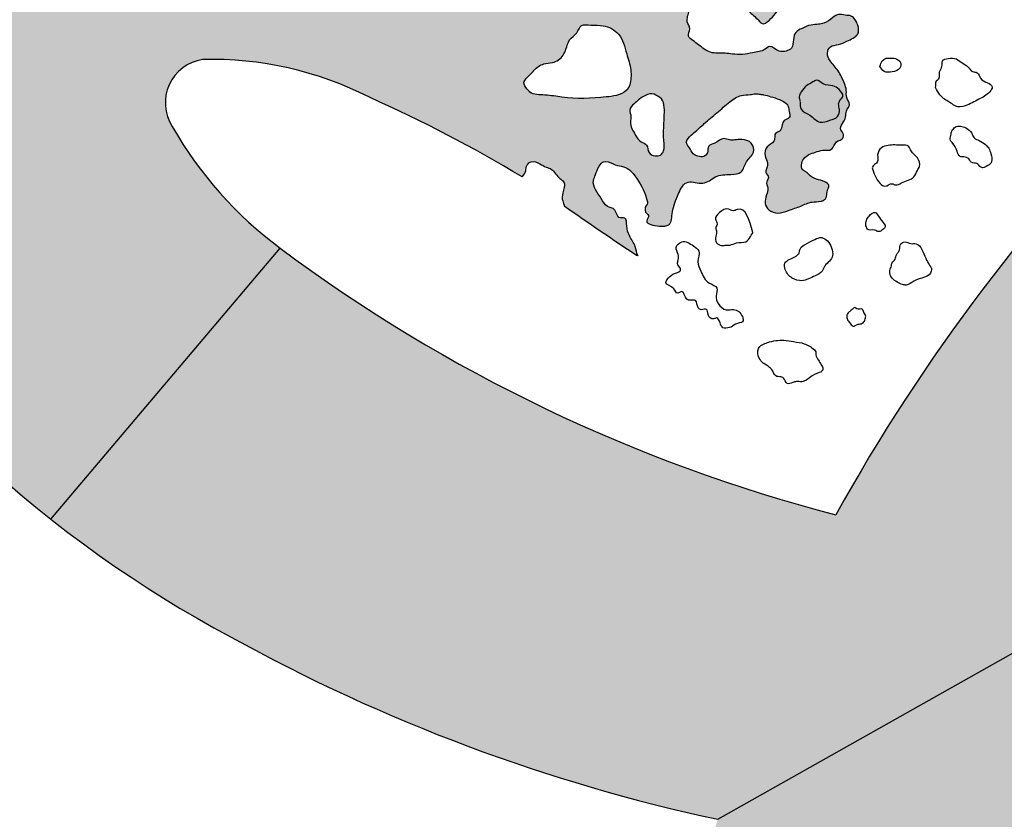
# Model space of a CAD drawing. Units: millimetres. Extents: x 1412311 to 2465615, y -1430805 to 70522.
# Drawn here: x 1840062 to 1841324, y -12206 to -11181 of the extents above; entities that cross this region are included whole.
import ezdxf

# ---------------------------------------------------------------- set-up
doc = ezdxf.new("R2010")
doc.units = ezdxf.units.MM
doc.header["$LTSCALE"] = 100
doc.header["$MEASUREMENT"] = 0
doc.layers.add('파랑', color=152, linetype='CONTINUOUS')

msp = doc.modelspace()

# ---------------------------------------------------------------- hatches: boundary and pattern name
at = {"layer": '파랑'}
h = msp.add_hatch(color=251, dxfattribs=at)
edge = h.paths.add_edge_path()
edge.add_ellipse((1840115.371754432, -11157.53216732209), major_axis=(0.3023153616767277, 452.2856381528497), ratio=0.9999999998641748, start_angle=25.33350469398056, end_angle=81.72284551172677)
edge.add_ellipse((1840241.204203144, -11133.74479026915), major_axis=(-0.3809903885680255, 574.8719570520568), ratio=0.9999999998637741, start_angle=85.80989792508677, end_angle=122.0882422070787)
edge.add_ellipse((1841073.987578129, -10588.18461231742), major_axis=(4.110281338657354, 1570.371428387068), ratio=0.9999999998641289, start_angle=122.9752811300036, end_angle=141.8971010528523)
edge.add_line((1840101.715149127, -11821.37950407443), (1840396.043300866, -11474.03172674816))
edge.add_ellipse((1840700.775601888, -11063.63048783172), major_axis=(1.172106524960256, 511.1649228748171), ratio=0.9999999998641655, start_angle=119.96476006735111, end_angle=143.53664894933, ccw=False)
edge.add_ellipse((1840305.004256199, -11287.79862378514), major_axis=(-0.1023290846275879, 56.37737688841155), ratio=0.9999999998645821, start_angle=8.687889511011974, end_angle=122.1973708109723, ccw=False)
edge.add_ellipse((1840308.154068082, -11677.14360656537), major_axis=(0.971869503211622, 445.2144828299462), ratio=0.9999999998631582, start_angle=-26.878705874806883, end_angle=1.6395539208206742, ccw=False)
edge.add_ellipse((1839796.204126526, -12888.79932523187), major_axis=(8.074959178655748, 1759.717631297218), ratio=0.9999999998635202, start_angle=329.12696008124436, end_angle=336.3216899848237, ccw=False)
edge.add_spline(control_points=[(1840706.111915613, -11382.56588980346), (1840708.63654798, -11379.68149629276), (1840711.261165278, -11376.33683267058), (1840711.35988698, -11367.23721628179), (1840719.236127303, -11361.25990119617), (1840728.21874068, -11365.16316961381), (1840737.167119919, -11370.6076509491), (1840744.559040063, -11371.90386481839), (1840748.587076484, -11378.59237866424), (1840754.472078946, -11384.68490968965), (1840758.829368271, -11387.9515636648), (1840762.006774026, -11392.86930575324), (1840756.28754982, -11407.55131338857), (1840759.01088882, -11415.53633211716), (1840760.226066174, -11419.80195571677), (1840760.226068052, -11419.80196231054), (1840760.226068052, -11419.80196231054)], knot_values=[0, 0, 0, 0, 13.87617735500667, 24.4029841328064, 32.35146495898211, 46.68406339278162, 57.29066181382312, 67.90020318815976, 80.49828396049526, 91.76078760493417, 100.4149832136287, 111.5827857523514, 126.2934009876969, 141.6492131049214, 158.8913229293931, 164.3071587150919, 164.3071587150919, 164.3071587150919, 164.3071587150919], degree=3, periodic=0)
edge.add_ellipse((1843919.478692037, -6890.34313532128), major_axis=(454.8249298052745, 5503.635952080874), ratio=0.9999999998529077, start_angle=149.8288431471839, end_angle=150.9937007384294)
edge.add_spline(control_points=[(1840852.959231592, -11483.0909845299), (1840856.071571856, -11483.7310422961), (1840852.959231592, -11483.0909845299), (1840852.330000146, -11470.11901847934), (1840843.654559661, -11459.84692175974), (1840839.550017305, -11446.34735669111), (1840840.721939447, -11432.67146454979), (1840828.837791025, -11437.53693203762), (1840825.89749588, -11421.4758612797), (1840813.57930972, -11422.17672920361), (1840806.969201765, -11407.06061877753), (1840794.15024181, -11392.94574824264), (1840801.16054419, -11378.2301337723), (1840802.963276779, -11370.62192950034), (1840812.076988331, -11359.91057808022), (1840827.500131255, -11370.02135969428), (1840848.186014925, -11365.69242528774), (1840870.864700476, -11416.07021063979), (1840864.555269105, -11419.67397773307), (1840861.862089245, -11427.18845859118), (1840870.619191641, -11432.46247379086), (1840860.946088594, -11442.42319283177), (1840881.164133979, -11446.15111367259), (1840898.045545057, -11445.75880176364), (1840897.954128928, -11425.65809682052), (1840904.967892137, -11407.24629858084), (1840916.115862657, -11384.25585663048), (1840939.566871427, -11394.71319740088), (1840954.057701885, -11379.75487393118), (1840971.079056966, -11379.67322504561), (1840989.418208538, -11378.27010021833), (1840992.151581099, -11361.74909254079), (1841005.148506166, -11353.44781439015), (1841001.656979744, -11336.8832615233), (1840989.04160657, -11334.10238702636), (1840979.730391691, -11335.09231205325), (1840971.96219712, -11335.98891056803), (1840962.744710582, -11331.16057711942), (1840955.40544819, -11339.89229269428), (1840943.309808184, -11341.66091473191), (1840945.467563508, -11351.62685128557), (1840939.0985212, -11357.50276341671), (1840931.719217112, -11356.49069177959), (1840924.068592421, -11353.28776989854), (1840922.040631655, -11345.17597752198), (1840915.323653894, -11339.30515634123), (1840920.106365005, -11331.32120036311), (1840928.630360194, -11324.66937157395), (1840940.593640028, -11313.09557268809), (1840956.251453795, -11300.40560486767), (1840970.929357025, -11287.26032121642), (1840985.309760312, -11276.83551637185), (1840997.322517468, -11277.72409045519), (1841005.138341981, -11275.69346515875), (1841010.851509224, -11276.59430589224), (1841017.45842083, -11277.45689964955), (1841025.817194295, -11279.93320356286), (1841036.597344913, -11283.15114557225), (1841048.093501171, -11289.30493147587), (1841047.971172683, -11298.88987533911), (1841051.236297911, -11307.89769084234), (1841041.397737233, -11309.12813250543), (1841039.37364515, -11316.46973317186), (1841038.656216026, -11324.23713691821), (1841029.532977608, -11325.7238557855), (1841030.408444826, -11332.4525318243), (1841028.499932837, -11339.44464146075), (1841018.384656927, -11342.62464815666), (1841016.081218285, -11356.19458807982), (1841023.448688271, -11366.37347430032), (1841016.248263792, -11376.36111944955), (1841023.863297707, -11382.86799935199), (1841017.965452182, -11389.53010672308), (1841022.362734096, -11397.2493883484), (1841019.56668339, -11406.48142106592), (1841016.157958648, -11416.20106822415), (1841022.521851978, -11426.44556977981), (1841034.85193216, -11430.41042426456), (1841048.607932445, -11425.11627065431), (1841063.16776928, -11420.59524902678), (1841076.450656504, -11413.89056124393), (1841086.757493213, -11414.59522556429), (1841093.789073648, -11412.79831223478), (1841097.600738477, -11407.18484911299), (1841096.587564085, -11400.3320004553), (1841101.662470004, -11393.14139081113), (1841092.759974828, -11387.2927546468), (1841083.254384326, -11386.25984745327), (1841074.574625189, -11381.10384278381), (1841070.145036193, -11375.4969200769), (1841064.185875889, -11373.30582090569), (1841063.896709359, -11364.63257966944), (1841069.778082494, -11354.50824779435), (1841082.321207883, -11351.0038260092), (1841092.906618332, -11347.46307540848), (1841101.483053832, -11349.26255739736), (1841106.013350593, -11343.15838625043), (1841109.334050078, -11336.1401371817), (1841118.610633983, -11335.03712978191), (1841118.307491398, -11326.15376598178), (1841112.298981805, -11320.18781940927), (1841118.129676284, -11312.75096729872), (1841121.703489461, -11305.7920188678), (1841120.820660884, -11297.36934403371), (1841129.002329777, -11289.69456314397), (1841120.73116609, -11281.14368550954), (1841122.829207384, -11271.46322317183), (1841118.3199787, -11259.91206176401), (1841112.624179791, -11246.27993617867), (1841101.659623733, -11235.98058241149), (1841096.130683629, -11224.53984698351), (1841101.02294875, -11213.8248791236), (1841112.658577135, -11213.69824933208), (1841123.526505836, -11207.59830450555), (1841138.65947425, -11202.28145476067), (1841137.346443771, -11186.58427698206), (1841129.968034747, -11174.92584900785), (1841120.473236193, -11175.87485029589), (1841111.927970571, -11173.027672303), (1841103.857471415, -11178.72202828908), (1841095.786706878, -11185.36555969197), (1841085.817141859, -11187.26373639744), (1841074.898043909, -11187.26373639744), (1841064.453712423, -11192.9580923832), (1841056.857979733, -11195.33076973207), (1841053.534614473, -11205.29597977246), (1841054.009380939, -11220.00671863937), (1841033.983087177, -11224.26836982503), (1841024.471462665, -11211.91222965572), (1841016.504953191, -11221.43022057143), (1841003.212022912, -11222.85389663256), (1840988.969825083, -11226.17557526947), (1840975.202393719, -11225.22657398175), (1840964.558789541, -11223.20947031188), (1840947.492708182, -11225.50213539205), (1840934.53720742, -11214.82248603966), (1840925.98728, -11207.9862623433), (1840916.703235542, -11202.34644141677), (1840923.699918089, -11192.29080271543), (1840915.237853507, -11183.02815832983), (1840922.505969828, -11167.3333163166), (1840922.031203362, -11149.7753994565), (1840916.334536536, -11133.64115865756), (1840899.264529826, -11126.4038962136), (1840895.101356861, -11111.68264690888), (1840910.380675877, -11099.63210893836), (1840921.556702278, -11112.28723664497), (1840933.425067779, -11120.35426998054), (1840945.268959685, -11126.61612468254), (1840960.44812947, -11124.71883831121), (1840978.050727132, -11128.89580395952), (1840973.778094321, -11149.30089881312), (1840986.596258134, -11159.74060949692), (1840996.565823153, -11170.18049430981), (1841008.90895512, -11180.62020499361), (1841015.096513538, -11188.97422537961), (1841028.524400361, -11177.30193681558), (1841037.137760056, -11164.3178651846), (1841048.354121309, -11146.58873170344), (1841066.696378629, -11149.66160319629), (1841077.492017199, -11139.90485773058), (1841084.942480632, -11132.29055490013), (1841097.211006275, -11142.18286676527), (1841095.786706878, -11118.93059391942), (1841120.469584231, -11130.97971691913), (1841132.778548793, -11142.71256606816), (1841150.394067056, -11153.04695528321), (1841167.946339666, -11160.48375080628), (1841172.952764333, -11153.64885363332), (1841174.01216418, -11146.02791436616)], knot_values=[5.879184846599758, 5.879184846599758, 5.879184846599758, 5.879184846599758, 15.09308622066118, 31.27727235973565, 51.5282388036487, 66.26968731309283, 79.93531922105475, 90.60996639824975, 102.0004791056516, 117.3739054907832, 135.276144372976, 166.3907978788487, 175.8651792526765, 190.2771958885177, 199.0349808867372, 214.5810578517949, 245.5609506793888, 301.1645847607712, 301.6355685854639, 316.7109704644767, 325.1880102994268, 338.2104897936763, 364.8682660759151, 383.2836043170049, 410.9813281091896, 443.6157460937422, 467.9360823629548, 489.6591725033729, 511.7891048846751, 537.4102938643332, 554.5359635303432, 572.3985912297624, 591.6965711100978, 606.9703905320016, 623.5726440667657, 634.435366517933, 643.1349841611238, 652.7997692631085, 669.2190312681548, 680.1653520357734, 690.9361433445331, 699.4042628958907, 708.6738184192575, 717.687824091283, 728.6218072454122, 738.948662812929, 745.6904186103214, 759.4599511400863, 781.1944154779117, 807.9202237770861, 835.5388548391977, 856.9205912395844, 871.405860957055, 879.6301193357403, 887.0876437595186, 892.9554928543267, 904.917964467454, 919.5391123915597, 937.5599200624276, 945.7570586720059, 955.8705310595084, 965.5271925182875, 973.0803107965872, 983.0579201642336, 991.8393855610653, 999.7941292039749, 1004.608512086496, 1018.644503563083, 1033.559363398912, 1049.061404087793, 1061.349094164941, 1070.156169980705, 1077.492759485935, 1088.337928758987, 1099.103797142764, 1113.12953662556, 1125.139503738506, 1140.189106042411, 1158.183212836317, 1179.133083712047, 1198.68310430877, 1212.690548639647, 1217.548590477591, 1225.447778788674, 1235.366105564914, 1243.474055004067, 1252.61232414248, 1266.886038043691, 1282.152674868702, 1288.379784962372, 1293.727468285764, 1304.368409609343, 1314.874117485769, 1337.102194281647, 1349.700629796577, 1357.528234000258, 1367.241843808168, 1374.80258060838, 1386.69486370936, 1393.993878515964, 1403.091896989076, 1414.732125643979, 1423.243824719571, 1433.172347112771, 1445.089703622542, 1456.970608061277, 1468.903579970694, 1480.484771324454, 1503.00032628781, 1524.015011680983, 1537.181060704671, 1548.002369518588, 1561.900873192217, 1576.255459696911, 1597.322643021156, 1612.068435536063, 1631.837616944407, 1644.764969464882, 1658.608059057146, 1671.998691671057, 1690.276980858718, 1698.654972756108, 1709.618699350436, 1725.712172568849, 1743.428306463597, 1757.524773488634, 1769.71934668182, 1785.230995154586, 1801.205281130199, 1812.765717369586, 1831.336808803959, 1845.178109092748, 1858.796834716659, 1872.471380671888, 1897.263941132518, 1919.808009719235, 1931.225662349797, 1941.572429499444, 1953.34579472199, 1965.64382676384, 1982.48753001401, 2004.599740093543, 2026.767961190475, 2044.159506656873, 2063.109798229343, 2075.607698497939, 2098.307897922167, 2115.329965132936, 2137.269060431313, 2154.481411360223, 2168.438990247455, 2178.306429906972, 2207.863957077351, 2226.745943697487, 2247.908833012073, 2263.815855783362, 2279.336990009022, 2307.12298713407, 2327.46894117922, 2350.515023234383, 2366.865485303012, 2380.81702030828, 2388.797832763752, 2401.299615530019, 2429.26231185399, 2459.808157136763, 2484.812013131946, 2507.347096843226, 2516.694249888187, 2516.694249888187, 2516.694249888187, 2516.694249888187], degree=3, periodic=0)
edge.add_ellipse((1839323.607901052, -13581.81613918589), major_axis=(-97.3674880036926, 3057.381197437893), ratio=0.9999999998660513, start_angle=320.9529536456043, end_angle=322.1799985130761)
edge.add_spline(control_points=[(1841121.427054798, -11106.96129422117), (1841116.937677159, -11105.13870745533), (1841109.069376484, -11101.94435362061), (1841097.673254102, -11105.69388743219), (1841090.915882357, -11100.47491712909), (1841086.472182269, -11095.65811225254), (1841079.204131948, -11093.34775023637), (1841080.577236515, -11086.09695154717), (1841081.465829125, -11080.62141668744), (1841083.941599429, -11072.42630501598), (1841077.923967099, -11070.23277556439), (1841074.290406485, -11069.01348220813)], knot_values=[0, 0, 0, 0, 17.86660057236386, 31.31386945597993, 41.05376537181515, 47.54324788980506, 56.94722232805383, 64.57650505885998, 71.10056315844369, 79.69426020921651, 91.75076741523894, 91.75076741523894, 91.75076741523894, 91.75076741523894], degree=3, periodic=0)
edge.add_spline(control_points=[(1841074.290406485, -11069.01348220813), (1841071.020037486, -11068.99988191584), (1841061.599069768, -11069.42859236128), (1841063.195359304, -11048.98346195224), (1841048.934578749, -11057.73303333833), (1841049.735238724, -11048.14230659333), (1841036.407012305, -11043.84874902488), (1841028.748294503, -11062.76050188867), (1841027.52722445, -11077.91230625482), (1841013.489247843, -11091.59491764609), (1840994.953630586, -11080.53757215673), (1840976.405264428, -11086.77905237218), (1840966.61785172, -11090.85251892646), (1840956.07564711, -11093.78831436959), (1840952.475437116, -11091.1144084562), (1840946.213582859, -11093.12670676265), (1840933.979251534, -11089.12067593023), (1840930.213958648, -11075.14541577091), (1840918.344287711, -11076.15693971369), (1840916.323678663, -11056.70956835159), (1840934.287919385, -11054.26630168603), (1840942.736408952, -11041.64592063249), (1840952.193362756, -11037.29467978617), (1840958.924617071, -11029.80156762007), (1840954.437227662, -11023.32454541427), (1840946.336031846, -11019.78334955787), (1840936.757821645, -11025.54024760029), (1840924.226056601, -11019.88286597695), (1840914.401236533, -11009.9746241915), (1840910.581068372, -10991.76353592775), (1840921.235060603, -10985.02755693509), (1840931.40365319, -10983.65400170637), (1840937.795418747, -10982.44209296917), (1840939.96082694, -10975.90998586523)], knot_values=[2743.657747105291, 2743.657747105291, 2743.657747105291, 2743.657747105291, 2754.754830825749, 2774.140431392613, 2784.217181870002, 2789.862232740208, 2801.044196410369, 2822.927293289217, 2849.837889824431, 2862.455542866097, 2888.364646489334, 2916.579170951748, 2932.929633020348, 2938.984883856941, 2949.065208828523, 2958.366305326878, 2973.177314319198, 2987.13489320643, 2999.850594068134, 3015.551161331624, 3038.855228473753, 3054.83443031864, 3070.413592867887, 3080.126188097222, 3085.554209776854, 3097.183557560582, 3110.177062562483, 3124.021657786687, 3141.52466107661, 3161.78828173975, 3174.532768467964, 3191.560914386747, 3200.140086380227, 3200.140086380227, 3200.140086380227, 3200.140086380227], degree=3, periodic=0)
edge.add_ellipse((1839088.069947182, -13663.517520669), major_axis=(784.9978629223009, 3168.04552482836), ratio=0.9999999998047177, start_angle=339.3480888950817, end_angle=340.6925575032148)
edge.add_ellipse((1839989.305761304, -12370.33021209616), major_axis=(1.609589401958541, 1688.86505147079), ratio=0.9999999998638207, start_angle=328.3691943332787, end_angle=349.6542749722076)
edge.add_ellipse((1840177.9345766, -11387.8765766724), major_axis=(-0.1113389161535313, 688.5497838800607), ratio=0.9999999998636003, start_angle=-9.729532454710467, end_angle=21.80070487095321)
edge = h.paths.add_edge_path(flags=16)
edge.add_spline(control_points=[(1840712.490118085, -11269.91896011255), (1840713.97151689, -11271.5123247797), (1840719.832870747, -11277.81668664835), (1840737.205622224, -11276.76703918827), (1840768.240182799, -11283.22296078451), (1840799.836369077, -11281.90629027854), (1840827.233497695, -11278.53927242983), (1840842.522214776, -11273.07652919562), (1840846.217464372, -11257.78778410744), (1840845.775313349, -11241.57831487409), (1840839.206882878, -11223.04563882551), (1840834.126040566, -11198.5145199098), (1840811.941223792, -11187.22841323982), (1840796.183329098, -11188.67111264769), (1840780.971046599, -11185.89180396879), (1840777.126496246, -11199.70735959033), (1840765.375303922, -11205.72846770077), (1840762.850522818, -11220.40788906449), (1840755.895362652, -11231.89583763768), (1840744.263902981, -11236.71506944619), (1840732.405168015, -11236.60303988378), (1840722.992894919, -11243.97798671303), (1840716.643697417, -11251.43783455662), (1840711.494068424, -11255.80767756616), (1840706.8843995, -11262.71339644096), (1840710.382356169, -11267.20965309543), (1840712.490118085, -11269.91896011255)], knot_values=[0, 0, 0, 0, 11.24713579584974, 44.50080731268993, 82.78308192063898, 182.9134774429938, 206.2873936312535, 231.2415386099603, 262.048524121695, 280.1764358526024, 317.7395513295689, 365.8977600788504, 405.5154828243193, 433.7334297361257, 454.2172008050638, 474.0551690506371, 496.9745888682157, 519.2645924220485, 548.5956797664674, 563.7728543456487, 583.8519549955153, 609.6355041015057, 623.2534386387891, 635.6997183964944, 646.278638604598, 662.3180065492725, 662.3180065492725, 662.3180065492725, 662.3180065492725], degree=3, periodic=0)
edge = h.paths.add_edge_path(flags=16)
edge.add_spline(control_points=[(1840880.531465866, -11279.49499498284), (1840881.292034695, -11279.85516478316), (1840889.165779509, -11283.58380181383), (1840888.550403344, -11300.96097141388), (1840888.034178153, -11316.13402478126), (1840887.286218767, -11327.33590999286), (1840887.897430824, -11337.91900964308), (1840889.486547961, -11347.39934440557), (1840883.961104027, -11355.62797228814), (1840875.998073655, -11356.01208217203), (1840866.829081153, -11352.30515995971), (1840867.995839467, -11340.74649840943), (1840856.818218754, -11337.79956341576), (1840850.375274323, -11326.92488062172), (1840843.252079936, -11315.58901217836), (1840846.920852936, -11304.60734127066), (1840842.050555367, -11296.15327368345), (1840851.488591443, -11287.13109739413), (1840859.934927946, -11279.84149364824), (1840872.841708305, -11274.14258079458), (1840879.482090311, -11278.50697175734), (1840882.735990528, -11280.64559762127)], knot_values=[0, 0, 0, 0, 4.388235604746455, 45.42895528697193, 70.22904264221734, 90.01728206195571, 103.8044452636399, 126.8239133405479, 138.7422842558155, 150.6603715478415, 166.4387886131244, 184.0905500865663, 198.4761421044303, 219.0865260032785, 250.3334346757534, 262.8057370429776, 277.306266311626, 294.5315168125181, 321.5633167625375, 341.759440665121, 361.1648814980218, 361.1648814980218, 361.1648814980218, 361.1648814980218], degree=3, periodic=0)
h = msp.add_hatch(color=251, dxfattribs=at)
edge = h.paths.add_edge_path()
edge.add_line((1841719.898593036, -11776.62353319558), (1840957.007081706, -12206.29626986673))
edge.add_ellipse((1843332.48172308, -12921.10503021078), major_axis=(-0.2618434965013555, 2480.691691576103), ratio=0.9999999998641984, start_angle=73.24678230543853, end_angle=87.88366246847474)
edge.add_ellipse((1842701.026274197, -12932.37015651516), major_axis=(0.7269078465615215, 1850.401014520394), ratio=0.9999999998644726, start_angle=86.84359914950801, end_angle=108.8307817568142)
edge.add_ellipse((1841520.505645006, -13337.40507448319), major_axis=(0.1450573296287068, 602.3394109033784), ratio=0.9999999998644102, start_angle=108.5553033244037, end_angle=143.1348551170978)
edge.add_ellipse((1841423.699660345, -13455.72262625405), major_axis=(-0.3246295699310863, 449.6466411916223), ratio=0.9999999998641287, start_angle=143.8990737875341, end_angle=205.2915626210271)
edge.add_ellipse((1841183.707243504, -13216.3788180585), major_axis=(0.1025481294695628, 777.143613409587), ratio=0.9999999998640584, start_angle=213.8132834349179, end_angle=254.9798158740503)
edge.add_ellipse((1840116.109517108, -12878.77247772313), major_axis=(-0.07729154565849218, 1896.406292906658), ratio=0.9999999998641456, start_angle=253.4818807117153, end_angle=276.6026564066378)
edge.add_ellipse((1839746.397350713, -12888.13108966974), major_axis=(0.3291255662265835, 2264.984788974657), ratio=0.9999999998642264, start_angle=275.7727116101017, end_angle=299.3972349143675)
edge = h.paths.add_edge_path(flags=16)
edge.add_ellipse((1840855.761780832, -12932.56595871638), major_axis=(1.14439792871204, 703.5738968613608), ratio=0.9999999998632019, start_angle=246.351305339303, end_angle=264.662045879943, ccw=False)
edge.add_ellipse((1841414.758738306, -13189.56878387037), major_axis=(0.2722799264916019, 88.9978262355755), ratio=0.9999999998635418, start_angle=190.1990496165149, end_angle=253.00834817325972, ccw=False)
edge.add_ellipse((1841455.534206429, -13183.22741305432), major_axis=(-0.1451677324445922, 97.32290013639673), ratio=0.9999999998634789, start_angle=107.15969409175571, end_angle=164.8562053957946, ccw=False)
edge.add_ellipse((1841994.605190068, -12970.79860176434), major_axis=(-0.7278903059426969, 676.5086349094171), ratio=0.9999999998631146, start_angle=90.21875240768162, end_angle=110.83334797551689, ccw=False)
edge.add_ellipse((1843570.323905123, -12857.07551609175), major_axis=(0.02048315040269174, 2255.258350702421), ratio=0.9999999998642308, start_angle=74.5682798195113, end_angle=92.97515005009888, ccw=False)
edge.add_line((1841396.377040361, -12256.95448101446), (1841488.120551285, -12259.09835328202))
edge.add_ellipse((1839036.278521649, -12857.7343563044), major_axis=(0.40330117774533, 2523.864941194201), ratio=0.9999999998639771, start_angle=266.7969073311508, end_angle=283.7299175863896, ccw=False)
edge = h.paths.add_edge_path()
edge.add_ellipse((1843258.302431133, -13281.20709381322), major_axis=(-6.667214216289342, 2229.961302164971), ratio=0.9999999998639197, start_angle=26.107380625047995, end_angle=44.91987166297167, ccw=False)
edge.add_line((1842271.010187937, -11281.70068293074), (1842063.005845769, -10880.33953605755))
edge.add_ellipse((1843126.487418069, -12932.41296437266), major_axis=(-1.615299975563454, 2311.275795081785), ratio=0.99999999986417, start_angle=27.35528567253901, end_angle=43.8428735513658)
edge.add_ellipse((1843243.673096169, -13000.21356724677), major_axis=(4.420814469824057, 2441.659189914421), ratio=0.9999999998640445, start_angle=44.86581500178809, end_angle=61.08396597405726)
edge.add_ellipse((1841623.404782051, -9828.4735232667), major_axis=(1.009860989320834, 2052.870426285036), ratio=0.9999999998640022, start_angle=143.3102787736077, end_angle=165.5036211872139, ccw=False)
edge.add_line((1840396.04330087, -11474.03172674536), (1840101.715149128, -11821.37950407443))
edge.add_ellipse((1841073.987578129, -10588.18461231742), major_axis=(-11.30216743430146, 1570.336135520853), ratio=0.9999999998651132, start_angle=141.3347684190718, end_angle=151.4300721570877)
edge.add_ellipse((1841437.558454874, -9971.90501973196), major_axis=(4.63822789768983, 2285.478586169453), ratio=0.9999999998636456, start_angle=151.2135718202062, end_angle=167.9785434648385)
edge.add_line((1840957.007081705, -12206.29626986766), (1841719.898593036, -11776.62353319651))
edge.add_ellipse((1839746.39735071, -12888.13108967067), major_axis=(-221.1120856993186, 2254.166286779905), ratio=0.9999999998446585, start_angle=293.786664874649, end_angle=295.8321896417069)

# ---------------------------------------------------------------- linework, layer by layer
at = {"layer": '파랑', "color": 251}
for p, q in [((1840101.715149127, -11821.37950407443), (1840396.04330087, -11474.03172674536)), ((1840957.007081705, -12206.29626986766), (1841719.898593036, -11776.62353319558))]:
    msp.add_line(p, q, dxfattribs=at)
for centre, major_axis, ratio, start_param, end_param in [((1840305.004256199, -11287.79862378514), (-0.1023290846275871, 56.37737688841127), 0.9999999998645815, 0.1516322770166405, 2.13274645793188), ((1840308.154068082, -11677.14360656537), (0.9718695032116221, 445.2144828299463), 0.9999999998631586, -0.469121916190524, 0.02861561418230463), ((1843243.673096169, -13000.21356724677), (1.049629540120508, 2441.662966416158), 0.9999999998641611, 0.7816755002951754, 1.064735633426191), ((1839796.204126526, -12888.79932523187), (8.074959178655723, 1759.71763129721), 0.9999999998635198, -0.5388361966819428, -0.4132644710727891), ((1840700.775601888, -11063.63048783172), (1.172106524960256, 511.1649228748171), 0.9999999998641657, 2.09378004954029, 2.505187121445068), ((1843919.478692037, -6890.34313532128), (454.8249298052743, 5503.635952080875), 0.999999999852907, 2.615006627372503, 2.635337227656587), ((1841073.987578129, -10588.18461231742), (4.110281338657352, 1570.371428387069), 0.9999999998641285, 2.146323554284217, 2.652767901662626), ((1841623.404782051, -9828.4735232667), (-0.6593590430948031, 2052.870568784165), 0.9999999998641762, 2.500423101525524, 2.887769998561799), ((1841437.558454874, -9971.90501973196), (1.052749939555527, 2285.483050192098), 0.9999999998640933, 2.637605895378536, 2.930209849594469)]:
    msp.add_ellipse(centre, major_axis=major_axis, ratio=ratio, start_param=start_param, end_param=end_param, dxfattribs=at)
for points, knots in [([(1840852.959231592, -11483.0909845299), (1840856.071571856, -11483.7310422961), (1840852.959231592, -11483.0909845299), (1840852.330000146, -11470.11901847934), (1840843.654559661, -11459.84692175974), (1840839.550017305, -11446.34735669111), (1840840.721939447, -11432.67146454979), (1840828.837791025, -11437.53693203762), (1840825.89749588, -11421.4758612797), (1840813.57930972, -11422.17672920361), (1840806.969201765, -11407.06061877753), (1840794.150241809, -11392.94574824264), (1840801.16054419, -11378.2301337723), (1840802.963276779, -11370.62192950034), (1840812.076988331, -11359.91057808022), (1840827.500131255, -11370.02135969428), (1840848.186014925, -11365.69242528774), (1840870.864700476, -11416.07021063979), (1840864.555269105, -11419.67397773307), (1840861.862089245, -11427.18845859118), (1840870.619191641, -11432.46247379086), (1840860.946088594, -11442.42319283177), (1840881.164133979, -11446.15111367259), (1840898.045545057, -11445.75880176364), (1840897.954128928, -11425.65809682052), (1840904.967892137, -11407.24629858084), (1840916.115862657, -11384.25585663048), (1840939.566871427, -11394.71319740088), (1840954.057701885, -11379.75487393118), (1840971.079056966, -11379.67322504622), (1840989.418208538, -11378.27010021833), (1840992.151581099, -11361.74909254079), (1841005.148506166, -11353.44781439076), (1841001.656979744, -11336.8832615233), (1840989.04160657, -11334.10238702636), (1840979.730391691, -11335.09231205325), (1840971.96219712, -11335.98891056803), (1840962.744710582, -11331.16057711942), (1840955.40544819, -11339.89229269428), (1840943.309808184, -11341.66091473191), (1840945.467563508, -11351.62685128557), (1840939.0985212, -11357.50276341671), (1840931.719217112, -11356.49069177959), (1840924.068592421, -11353.28776989854), (1840922.040631654, -11345.17597752198), (1840915.323653894, -11339.30515634123), (1840920.106365005, -11331.32120036311), (1840928.630360194, -11324.66937157395), (1840940.593640028, -11313.09557268809), (1840956.251453795, -11300.40560486767), (1840970.929357025, -11287.26032121642), (1840985.309760312, -11276.83551637185), (1840997.322517468, -11277.72409045519), (1841005.138341981, -11275.69346515875), (1841010.851509224, -11276.59430589288), (1841017.45842083, -11277.45689964955), (1841025.817194295, -11279.93320356286), (1841036.597344913, -11283.15114557225), (1841048.093501171, -11289.30493147587), (1841047.971172683, -11298.88987533911), (1841051.236297911, -11307.89769084234), (1841041.397737233, -11309.12813250543), (1841039.37364515, -11316.46973317186), (1841038.656216026, -11324.23713691821), (1841029.532977608, -11325.7238557855), (1841030.408444826, -11332.4525318243), (1841028.499932837, -11339.44464146075), (1841018.384656927, -11342.62464815666), (1841016.081218285, -11356.19458807982), (1841023.448688271, -11366.37347430032), (1841016.248263792, -11376.36111944955), (1841023.863297707, -11382.86799935199), (1841017.965452182, -11389.53010672308), (1841022.362734096, -11397.2493883484), (1841019.56668339, -11406.48142106592), (1841016.157958648, -11416.20106822415), (1841022.521851978, -11426.44556977981), (1841034.85193216, -11430.41042426456), (1841048.607932445, -11425.11627065431), (1841063.16776928, -11420.59524902678), (1841076.450656504, -11413.89056124393), (1841086.757493213, -11414.59522556522), (1841093.789073648, -11412.79831223478), (1841097.600738476, -11407.18484911299), (1841096.587564085, -11400.3320004553), (1841101.662470004, -11393.14139081113), (1841092.759974828, -11387.2927546468), (1841083.254384326, -11386.25984745327), (1841074.574625189, -11381.10384278381), (1841070.145036193, -11375.4969200769), (1841064.185875889, -11373.30582090569), (1841063.896709359, -11364.63257967005), (1841069.778082494, -11354.50824779435), (1841082.321207883, -11351.0038260092), (1841092.906618332, -11347.46307540848), (1841101.483053832, -11349.26255739736), (1841106.013350593, -11343.15838625043), (1841109.334050078, -11336.1401371817), (1841118.610633983, -11335.03712978191), (1841118.307491398, -11326.15376598178), (1841112.298981805, -11320.18781940927), (1841118.129676284, -11312.75096729872), (1841121.703489461, -11305.7920188678), (1841120.820660884, -11297.36934403371), (1841129.002329777, -11289.69456314397), (1841120.73116609, -11281.14368550954), (1841122.829207384, -11271.46322317183), (1841118.3199787, -11259.91206176401), (1841112.624179791, -11246.27993617867), (1841101.659623733, -11235.98058241149), (1841096.130683629, -11224.53984698351), (1841101.02294875, -11213.8248791236), (1841112.658577135, -11213.69824933208), (1841123.526505836, -11207.59830450555), (1841138.65947425, -11202.28145476067), (1841137.346443771, -11186.58427698206), (1841129.968034747, -11174.92584900785), (1841120.473236193, -11175.87485029589), (1841111.927970571, -11173.027672303), (1841103.857471415, -11178.72202828908), (1841095.786706878, -11185.36555969197), (1841085.817141859, -11187.26373639744), (1841074.898043909, -11187.26373639744), (1841064.453712423, -11192.9580923832), (1841056.857979733, -11195.33076973207), (1841053.534614473, -11205.29597977246), (1841054.009380939, -11220.00671863937), (1841033.983087177, -11224.26836982503), (1841024.471462665, -11211.91222965572), (1841016.504953191, -11221.43022057143), (1841003.212022912, -11222.85389663256), (1840988.969825083, -11226.17557526947), (1840975.202393719, -11225.22657398175), (1840964.558789541, -11223.20947031188), (1840947.492708182, -11225.50213539205), (1840934.53720742, -11214.82248603966), (1840925.98728, -11207.9862623433), (1840916.703235542, -11202.34644141677), (1840923.699918089, -11192.29080271543), (1840915.237853507, -11183.02815832983), (1840922.505969828, -11167.3333163166), (1840922.031203362, -11149.7753994565), (1840916.334536536, -11133.64115865756), (1840899.264529826, -11126.4038962136), (1840895.101356861, -11111.68264690888), (1840910.380675877, -11099.63210893836), (1840921.556702278, -11112.28723664497), (1840933.425067779, -11120.35426998054), (1840945.268959685, -11126.61612468254), (1840960.44812947, -11124.71883831121), (1840978.050727132, -11128.89580395952), (1840973.778094321, -11149.30089881312), (1840986.596258134, -11159.74060949692), (1840996.565823153, -11170.18049430981), (1841008.90895512, -11180.62020499361), (1841015.096513538, -11188.97422537961), (1841028.524400361, -11177.30193681558), (1841037.137760056, -11164.3178651846), (1841048.354121309, -11146.58873170344), (1841066.696378629, -11149.66160319629), (1841077.492017199, -11139.90485773058), (1841084.942480632, -11132.29055490013), (1841097.211006275, -11142.18286676527), (1841095.786706878, -11118.93059391942), (1841120.469584231, -11130.97971691913), (1841132.778548793, -11142.71256606816), (1841150.394067056, -11153.04695528321), (1841167.946339666, -11160.48375080628), (1841172.952764333, -11153.64885363332), (1841174.01216418, -11146.02791436616)], [5.879184846599758, 5.879184846599758, 5.879184846599758, 5.879184846599758, 15.09308622066118, 31.27727235973565, 51.5282388036487, 66.26968731309283, 79.93531922105475, 90.60996639824975, 102.0004791056516, 117.3739054907832, 135.276144372976, 166.3907978788487, 175.8651792526765, 190.2771958885177, 199.0349808867372, 214.5810578517949, 245.5609506793888, 301.1645847607712, 301.6355685854639, 316.7109704644767, 325.1880102994268, 338.2104897936763, 364.8682660759151, 383.2836043170049, 410.9813281091896, 443.6157460937422, 467.9360823629548, 489.6591725033729, 511.7891048846751, 537.4102938643332, 554.5359635303432, 572.3985912297624, 591.6965711100978, 606.9703905320016, 623.5726440667657, 634.435366517933, 643.1349841611238, 652.7997692631085, 669.2190312681548, 680.1653520357734, 690.9361433445331, 699.4042628958907, 708.6738184192575, 717.687824091283, 728.6218072454122, 738.948662812929, 745.6904186103214, 759.4599511400863, 781.1944154779117, 807.9202237770861, 835.5388548391977, 856.9205912395844, 871.405860957055, 879.6301193357403, 887.0876437595186, 892.9554928543267, 904.917964467454, 919.5391123915597, 937.5599200624276, 945.7570586720059, 955.8705310595084, 965.5271925182875, 973.0803107965872, 983.0579201642336, 991.8393855610653, 999.7941292039749, 1004.608512086496, 1018.644503563083, 1033.559363398912, 1049.061404087793, 1061.349094164941, 1070.156169980705, 1077.492759485935, 1088.337928758987, 1099.103797142764, 1113.12953662556, 1125.139503738506, 1140.189106042411, 1158.183212836317, 1179.133083712047, 1198.68310430877, 1212.690548639647, 1217.548590477591, 1225.447778788674, 1235.366105564914, 1243.474055004067, 1252.61232414248, 1266.886038043691, 1282.152674868702, 1288.379784962372, 1293.727468285764, 1304.368409609343, 1314.874117485769, 1337.102194281647, 1349.700629796577, 1357.528234000258, 1367.241843808168, 1374.80258060838, 1386.69486370936, 1393.993878515964, 1403.091896989076, 1414.732125643979, 1423.243824719571, 1433.172347112771, 1445.089703622542, 1456.970608061277, 1468.903579970694, 1480.484771324454, 1503.00032628781, 1524.015011680983, 1537.181060704671, 1548.002369518588, 1561.900873192217, 1576.255459696911, 1597.322643021156, 1612.068435536063, 1631.837616944407, 1644.764969464882, 1658.608059057146, 1671.998691671057, 1690.276980858718, 1698.654972756108, 1709.618699350436, 1725.712172568849, 1743.428306463597, 1757.524773488634, 1769.71934668182, 1785.230995154586, 1801.205281130199, 1812.765717369586, 1831.336808803959, 1845.178109092748, 1858.796834716659, 1872.471380671888, 1897.263941132518, 1919.808009719235, 1931.225662349797, 1941.572429499444, 1953.34579472199, 1965.64382676384, 1982.48753001401, 2004.599740093543, 2026.767961190475, 2044.159506656873, 2063.109798229343, 2075.607698497939, 2098.307897922167, 2115.329965132936, 2137.269060431313, 2154.481411360223, 2168.438990247455, 2178.306429906972, 2207.863957077351, 2226.745943697487, 2247.908833012073, 2263.815855783362, 2279.336990009022, 2307.12298713407, 2327.46894117922, 2350.515023234383, 2366.865485303012, 2380.81702030828, 2388.797832763752, 2401.299615530019, 2429.26231185399, 2459.808157136763, 2484.812013131946, 2507.347096843226, 2516.694249888187, 2516.694249888187, 2516.694249888187, 2516.694249888187]), ([(1840712.490118085, -11269.91896011255), (1840712.490118085, -11269.91896011255), (1840713.97151689, -11271.5123247797), (1840719.832870747, -11277.81668664835), (1840737.205622224, -11276.76703918827), (1840768.240182799, -11283.22296078451), (1840799.836369077, -11281.90629027854), (1840827.233497695, -11278.53927242983), (1840842.522214776, -11273.07652919562), (1840846.217464372, -11257.78778410744), (1840845.775313349, -11241.57831487409), (1840839.206882878, -11223.04563882551), (1840834.126040566, -11198.5145199098), (1840811.941223792, -11187.22841323982), (1840796.183329098, -11188.67111264769), (1840780.971046599, -11185.89180396879), (1840777.126496246, -11199.70735959033), (1840765.375303922, -11205.72846770077), (1840762.850522818, -11220.40788906449), (1840755.895362652, -11231.89583763768), (1840744.263902981, -11236.71506944619), (1840732.405168015, -11236.60303988378), (1840722.992894919, -11243.97798671303), (1840716.643697417, -11251.43783455755), (1840711.494068424, -11255.80767756616), (1840706.8843995, -11262.71339644096), (1840710.382356169, -11267.20965309543), (1840712.490118085, -11269.91896011255)], [0, 0, 0, 0, 5.623567897924871, 11.24713579584974, 44.50080731268993, 82.78308192063898, 182.9134774429938, 206.2873936312535, 231.2415386099603, 262.048524121695, 280.1764358526024, 317.7395513295689, 365.8977600788504, 405.5154828243193, 433.7334297361257, 454.2172008050638, 474.0551690506371, 496.9745888682157, 519.2645924220485, 548.5956797664674, 563.7728543456487, 583.8519549955153, 609.6355041015057, 623.2534386387891, 635.6997183964944, 646.278638604598, 662.3180065492725, 662.3180065492725, 662.3180065492725, 662.3180065492725]), ([(1841165.083052593, -11240.8744344411), (1841166.671456334, -11243.43620248613), (1841170.209855838, -11249.14291202193), (1841181.060660771, -11248.1305854368), (1841191.245173648, -11245.42928021317), (1841192.665738748, -11234.97232654359), (1841185.21706182, -11229.92684342474), (1841178.375420122, -11230.36569219091), (1841172.153347567, -11229.84801113087), (1841167.077444567, -11234.1970902766), (1841165.806572117, -11238.45204760204), (1841165.083052593, -11240.8744344411)], [0, 0, 0, 0, 14.82341052791761, 33.02129495528021, 52.28385506324416, 64.61320504274771, 79.50975951027056, 92.37793140907105, 101.2689120224343, 111.2964745289235, 124.5514274164488, 124.5514274164488, 124.5514274164488, 124.5514274164488]), ([(1841236.224078759, -11267.96635937388), (1841237.950825925, -11271.25661129979), (1841241.152784632, -11277.35782345518), (1841248.558251836, -11283.77134508337), (1841255.962212398, -11287.43617267947), (1841263.091196859, -11293.96930847265), (1841277.263028201, -11291.13935475278), (1841291.231013315, -11283.28694728896), (1841303.641363608, -11277.18301737969), (1841311.053045889, -11266.30510178435), (1841301.607939764, -11261.0686779675), (1841293.21823515, -11258.25868453778), (1841291.498909638, -11247.76639978564), (1841282.382229068, -11248.53015913512), (1841278.329329829, -11240.63602028857), (1841270.33020217, -11236.95359131051), (1841263.007281834, -11230.06561783463), (1841253.782074452, -11229.8713169611), (1841243.548067359, -11232.71719244411), (1841245.831987457, -11241.64619269944), (1841240.998674425, -11246.34745249036), (1841241.424577447, -11251.8609084404), (1841241.823006653, -11256.88976034158), (1841236.447636739, -11259.10059140692), (1841236.938628922, -11264.00385348633), (1841236.421624077, -11266.87088066596), (1841236.224078759, -11267.96635937388)], [0, 0, 0, 0, 19.52852979271449, 36.21233451455214, 50.61182918131844, 63.58820656784626, 84.81673394840503, 119.2422707824749, 149.4182252345427, 161.5614296356036, 175.5793716446985, 194.4539001070343, 208.6993544775884, 219.889519597967, 234.0952485042866, 250.3818443128547, 266.1912603271198, 284.7720281786943, 299.0503786557858, 311.5004959736534, 324.3774048113494, 330.5295453387015, 340.6629736901053, 347.0790269229042, 356.8058328665492, 362.8206323363138, 362.8206323363138, 362.8206323363138, 362.8206323363138]), ([(1841062.5261107, -11286.21520515758), (1841062.609068218, -11289.73428536742), (1841062.80590254, -11298.08405027422), (1841076.686299833, -11302.93920757755), (1841086.723077048, -11315.07820196426), (1841100.358454302, -11310.03984021652), (1841111.477200628, -11306.83934898901), (1841114.083184276, -11296.67061741193), (1841111.237447586, -11289.80455219289), (1841113.683114846, -11283.78187226359), (1841119.942133185, -11278.48323348453), (1841112.571818802, -11270.0993407261), (1841104.137228441, -11264.10440038433), (1841092.542851149, -11266.16533139668), (1841085.079969112, -11256.58883076854), (1841077.852990095, -11261.92921545552), (1841070.262969159, -11264.96737052355), (1841064.752440658, -11272.26072898827), (1841060.803529999, -11279.44024192146), (1841061.943979448, -11283.574343877), (1841062.485033446, -11285.5356516696)], [0, 0, 0, 0, 17.164155819422, 40.72560367594225, 69.0727426208449, 91.19857924273768, 110.8518725840436, 126.4747491219891, 139.8355737418828, 148.2173097828445, 159.6788535620423, 176.8690272550513, 193.4697347943818, 215.6210844965142, 233.2158351617601, 241.8241132901481, 257.932874080243, 277.2944396511479, 288.7876614981215, 299.1622040808247, 299.1622040808247, 299.1622040808247, 299.1622040808247]), ([(1840882.735990528, -11280.64559762127), (1840879.482090311, -11278.50697175734), (1840872.841708305, -11274.14258079458), (1840859.934927946, -11279.84149364824), (1840851.488591443, -11287.13109739413), (1840842.050555367, -11296.15327368345), (1840846.920852936, -11304.60734127066), (1840843.252079936, -11315.58901217836), (1840850.375274323, -11326.92488062172), (1840856.818218754, -11337.79956341576), (1840867.995839467, -11340.74649840943), (1840866.829081153, -11352.30515995971), (1840875.998073655, -11356.01208217203), (1840883.961104027, -11355.62797228814), (1840889.486547961, -11347.39934440557), (1840887.897430824, -11337.91900964308), (1840887.286218767, -11327.33590999286), (1840888.034178153, -11316.13402478126), (1840888.550403344, -11300.96097141388), (1840889.165779509, -11283.58380181383), (1840881.292034695, -11279.85516478316), (1840880.531465866, -11279.49499498284)], [0, 0, 0, 0, 19.4054408329008, 39.60156473548432, 66.63336468550366, 83.85861518639587, 98.35914445504426, 110.8314468222684, 142.0783554947433, 162.6887393935916, 177.0743314114555, 194.7260928848974, 210.5045099501804, 222.4225972422063, 234.340968157474, 257.3604362343819, 271.1475994360661, 290.9358388558045, 315.7359262110499, 356.7766458932754, 361.1648814980218, 361.1648814980218, 361.1648814980218, 361.1648814980218]), ([(1841300.430963906, -11341.18507589254), (1841297.867917625, -11339.22136366283), (1841293.432382916, -11335.82301935129), (1841284.961781233, -11333.66899331141), (1841282.901532779, -11324.99597038803), (1841276.360217516, -11319.52664078627), (1841268.509612684, -11316.97829353664), (1841261.38401763, -11317.86292562238), (1841256.828881717, -11323.29891073651), (1841256.013547127, -11329.30214958647), (1841254.409309816, -11335.6648846108), (1841260.416244224, -11341.11278926558), (1841263.500387658, -11347.87404752499), (1841266.526854765, -11357.81028414867), (1841274.812312749, -11356.31855065975), (1841279.949044125, -11359.84987897216), (1841282.614730085, -11365.8174680314), (1841290.262733652, -11363.60526953399), (1841294.067107101, -11372.87362695215), (1841303.313159578, -11368.8360096543), (1841310.009527911, -11362.53007571842), (1841307.310921236, -11353.52101548304), (1841305.239498696, -11345.89419550984), (1841301.914454027, -11342.63789525046), (1841300.430963906, -11341.18507589254)], [0, 0, 0, 0, 17.22466051541667, 29.80850564733208, 41.95521539973058, 60.14717133624899, 72.46198525205287, 85.30490387183413, 95.31191062966133, 107.2475763069168, 117.9297264684831, 126.525672853917, 146.5818062337212, 160.2994777353722, 172.3277892851376, 184.1242288083608, 191.5857482376801, 203.2021857644649, 215.7951960922288, 232.3136198086299, 244.4897176493315, 262.4350644052079, 275.7930344157974, 286.5537346888814, 286.5537346888814, 286.5537346888814, 286.5537346888814]), ([(1841154.991725769, -11370.77326308633), (1841157.199630401, -11377.9088032498), (1841160.111439011, -11387.3192311225), (1841172.17327085, -11396.97135397335), (1841179.221889047, -11389.19267765534), (1841186.257202393, -11394.47866771906), (1841195.474943519, -11387.44239994738), (1841208.45031561, -11386.39042392228), (1841212.146886396, -11375.2336598378), (1841217.528482442, -11368.01580702554), (1841214.057895075, -11356.73199569102), (1841205.021185371, -11351.70470166527), (1841202.345362229, -11341.498902085), (1841189.394812171, -11342.13279468109), (1841178.537630588, -11340.97950800517), (1841165.977396237, -11344.44796937495), (1841160.509566885, -11353.59751461766), (1841164.122287934, -11363.8526906074), (1841156.944708825, -11366.75557243678), (1841155.628840329, -11369.71498304955), (1841155.215814358, -11370.64388548001)], [0, 0, 0, 0, 39.80423731770313, 52.49426051751973, 70.14788101258787, 78.49388697605941, 92.02994329666672, 123.7174811115766, 139.7571204331292, 149.8285590124775, 170.3466236631517, 191.2893077960917, 203.6221931911767, 218.5314941500966, 249.7988699449991, 266.0121762187439, 283.6320852393515, 300.4808518750761, 312.1212755111099, 317.4464536630206, 317.4464536630206, 317.4464536630206, 317.4464536630206]), ([(1840706.111915613, -11382.56588980346), (1840708.63654798, -11379.68149629276), (1840711.261165278, -11376.33683267058), (1840711.35988698, -11367.23721628179), (1840719.236127303, -11361.25990119617), (1840728.21874068, -11365.16316961381), (1840737.167119919, -11370.6076509491), (1840744.559040063, -11371.90386481839), (1840748.587076484, -11378.59237866424), (1840754.472078946, -11384.68490968965), (1840758.829368271, -11387.9515636648), (1840762.006774025, -11392.86930575324), (1840756.28754982, -11407.55131338857), (1840759.01088882, -11415.53633211716), (1840760.226068052, -11419.80196231054), (1840760.226068052, -11419.80196231054), (1840760.226068052, -11419.80196231054)], [0, 0, 0, 0, 13.87617735500667, 24.4029841328064, 32.35146495898211, 46.68406339278162, 57.29066181382312, 67.90020318815976, 80.49828396049526, 91.76078760493417, 100.4149832136287, 111.5827857523514, 126.2934009876969, 141.6492131049214, 158.8913229293931, 164.3072174759319, 164.3072174759319, 164.3072174759319, 164.3072174759319]), ([(1841002.11222126, -11453.98426794921), (1841002.11222126, -11453.98426794921), (1840998.881763539, -11459.21385348318), (1840993.692407335, -11467.61457699299), (1840980.955211288, -11465.91454642493), (1840974.025652769, -11470.46385435769), (1840967.914808911, -11469.92362669957), (1840962.505861909, -11471.11726024165), (1840958.117579462, -11469.36217690888), (1840953.469784209, -11465.74306617034), (1840954.494878946, -11458.76288929995), (1840956.156139505, -11452.68314461759), (1840953.714666546, -11447.70852607963), (1840956.021845287, -11445.13188259932), (1840956.872706709, -11441.16918298579), (1840951.381080416, -11435.63322110576), (1840960.038042406, -11427.41128433938), (1840968.924670225, -11421.43236748292), (1840976.412564066, -11427.25945601094), (1840992.290286951, -11418.60186414677), (1840997.547328751, -11437.53976068561), (1841002.11222126, -11453.98426794921)], [0, 0, 0, 0, 14.58232077648552, 29.16464155297103, 46.84961903026444, 61.58364680270009, 70.73240560390063, 78.50795352941776, 90.448374052441, 94.28555278865385, 108.7818925847122, 121.5394407404301, 128.6411726938599, 134.2652316393017, 138.1144954300869, 149.2554655406139, 166.9049075609502, 188.2807320920948, 199.9657519721563, 209.4930612519059, 272.3279776456444, 272.3279776456444, 272.3279776456444, 272.3279776456444]), ([(1841146.836032659, -11444.50600564861), (1841146.836032659, -11444.50600564861), (1841147.628840221, -11446.72506747063), (1841149.531312815, -11452.05007256236), (1841157.804039462, -11449.2924467143), (1841163.758693113, -11454.14157163174), (1841168.450780523, -11450.3556040666), (1841173.561544914, -11446.20133663504), (1841167.418409473, -11439.24644757784), (1841163.990154016, -11434.14149868995), (1841158.465154591, -11425.69881423697), (1841151.094818172, -11432.20062908198), (1841147.274815705, -11437.99518531258), (1841146.980605627, -11442.36078005697), (1841146.836032659, -11444.50600564861)], [0, 0, 0, 0, 5.481074261184139, 10.96214852236828, 26.30548464639971, 35.7204575603491, 46.23163783056175, 54.46296080413472, 65.89130332661554, 84.25292958408971, 94.11316225929377, 110.0931734152468, 121.5358817464531, 132.5913365166754, 132.5913365166754, 132.5913365166754, 132.5913365166754]), ([(1840972.302686718, -11575.57372145768), (1840975.163348366, -11576.07288900678), (1840978.947972937, -11568.94346766337), (1840990.664445498, -11570.85263310195), (1840988.563760979, -11557.8962637693), (1840979.10662018, -11550.71515584932), (1840966.309299569, -11554.99154381556), (1840957.187809275, -11545.9915492725), (1840953.852962074, -11535.50289019113), (1840958.814613796, -11523.27662052377), (1840942.064007558, -11518.83375950571), (1840936.420287004, -11505.34213806791), (1840929.237008265, -11491.41061840742), (1840935.954538038, -11477.71078746775), (1840923.840239646, -11469.83392123919), (1840912.915787025, -11462.07358461287), (1840901.206419072, -11472.72234149068), (1840906.902075761, -11481.21957215024), (1840907.11466233, -11488.2928440581), (1840903.959569714, -11494.87181118078), (1840909.036258938, -11498.26393405948), (1840909.625003013, -11504.02415575221), (1840901.86947952, -11505.77454503416), (1840895.744553049, -11509.19682903192), (1840886.367891167, -11520.85669215344), (1840901.080732121, -11522.6056655196), (1840904.353013619, -11534.24878505687), (1840913.912410439, -11525.20893352799), (1840914.480415648, -11540.33218750398), (1840922.62816156, -11540.73101341981), (1840931.085962948, -11539.80305989902), (1840929.712218763, -11549.99586477946), (1840936.374454191, -11553.9572188998), (1840944.349351702, -11550.18060169223), (1840943.385179027, -11560.51005168486), (1840949.973984384, -11566.41131690773), (1840957.065123177, -11561.80983945238), (1840960.040899078, -11569.8785446402), (1840963.003250178, -11577.77431731526), (1840969.050376738, -11576.34334011571), (1840972.302686718, -11575.57372145768)], [0, 0, 0, 0, 15.37313639348505, 32.30486947227278, 44.20805788045014, 69.69040009523876, 86.35301994370836, 109.2002058656192, 126.9950054879452, 144.8757725709308, 164.7146533967234, 198.6175226711186, 220.4318445101763, 245.5318114660226, 261.6224995491314, 289.7198571386876, 307.5076374122334, 324.0068747205755, 336.185853840956, 344.977884251333, 357.9916891592533, 361.9594666892885, 372.6023599953946, 390.3406179319312, 406.4805756680013, 429.5485431249011, 442.1940220292046, 452.3150805992293, 473.6432411197419, 482.4349218357601, 493.434715277113, 510.8421720726127, 519.0587839415493, 530.9589185157953, 543.1535523183267, 559.0800901863164, 566.3936665138896, 579.4611043484565, 592.5022657453678, 607.6781809213481, 607.6781809213481, 607.6781809213481, 607.6781809213481]), ([(1841060.937495505, -11481.26870884662), (1841060.937495505, -11481.26870884662), (1841059.003645482, -11482.89142273314), (1841053.651949023, -11487.38208750117), (1841041.282306442, -11490.00837901895), (1841043.451233019, -11503.86771929087), (1841051.202997871, -11513.04537177747), (1841067.049237994, -11517.79560657195), (1841079.147408849, -11509.91379407956), (1841091.8072223, -11505.43339291503), (1841093.421518941, -11495.45908888656), (1841100.890273283, -11491.3207418783), (1841105.319295079, -11482.99510578852), (1841103.589115696, -11473.08022150374), (1841098.72659633, -11464.75490828831), (1841090.25757419, -11458.96521081816), (1841079.671069738, -11463.29793253084), (1841071.115413625, -11467.84251277003), (1841062.972154139, -11472.75072148605), (1841061.862108729, -11477.93037757906), (1841061.212763069, -11480.27485077371), (1841060.937495505, -11481.26870884662)], [0, 0, 0, 0, 6.829234340774522, 13.65846868154904, 37.79816307541761, 52.06470223342676, 77.33300276681146, 99.888472977375, 131.9377365402225, 151.3666682297631, 164.6821706236019, 179.8153081196685, 193.896824426758, 211.7822795949108, 230.1005757125919, 244.8965983075066, 260.7811060015879, 285.4860123002064, 299.5743016011019, 307.0371804481325, 312.528783698361, 312.528783698361, 312.528783698361, 312.528783698361]), ([(1841231.016731752, -11499.64274260472), (1841231.016731752, -11499.64274260472), (1841228.067357326, -11494.87332304637), (1841221.94588152, -11484.97431321791), (1841216.521131753, -11465.86438762312), (1841204.03883647, -11469.2484862768), (1841197.484820998, -11464.17200215449), (1841189.410656447, -11469.2212556086), (1841191.100261719, -11475.94197286054), (1841187.778837574, -11479.8251760221), (1841185.313800409, -11484.04477302305), (1841184.878757138, -11489.32938820537), (1841179.933494343, -11492.06593593187), (1841180.042416818, -11496.43418770604), (1841178.298248211, -11500.49970283895), (1841176.914254355, -11506.23619489226), (1841180.442363509, -11513.32108444729), (1841187.123093317, -11517.5165120007), (1841193.007215176, -11520.57516974717), (1841201.094386369, -11522.16883893538), (1841211.357817112, -11511.67422316386), (1841231.462777868, -11511.31759832529), (1841231.069307778, -11501.01887281123), (1841231.016731752, -11499.64274260472)], [0, 0, 0, 0, 15.76517080553372, 31.53034161106744, 65.44174981388065, 78.12903836580594, 91.37273300619327, 105.1001057303781, 115.2403095889992, 123.6229728476584, 130.592810485506, 141.2925985989108, 149.3835012367238, 156.8174935231145, 162.316495137521, 173.0168919171977, 186.7883140417806, 200.7019007238332, 214.13414941209, 222.2642867807945, 241.9181428209814, 287.1207933147133, 294.0923896549682, 294.0923896549682, 294.0923896549682, 294.0923896549682]), ([(1841146.416183189, -11563.25031626265), (1841146.035831348, -11565.22355214175), (1841145.287722496, -11569.10468287341), (1841139.89801002, -11571.49649069281), (1841135.226287688, -11571.38502036821), (1841131.322890102, -11575.62007277002), (1841127.05418478, -11570.63863982735), (1841123.882879796, -11566.91094794008), (1841121.341255778, -11561.11821049027), (1841124.852245531, -11555.60615756031), (1841129.125180318, -11553.40950865153), (1841132.46050768, -11548.89971806025), (1841136.321592067, -11553.42610919703), (1841142.679030779, -11550.25990522909), (1841144.297194055, -11557.02340920869), (1841147.437612857, -11560.30915040965), (1841146.599831632, -11562.72150792158), (1841146.416183189, -11563.25031626265)], [0, 0, 0, 0, 10.05024043333461, 19.76768080573729, 27.82845492749481, 34.70559046570029, 44.48528979386181, 53.87253213461954, 63.39820573869349, 74.84893273592193, 83.43065395020658, 91.1592747921706, 96.78115175314069, 108.4512320316924, 116.9500816289802, 127.1406773815805, 130.001697480537, 130.001697480537, 130.001697480537, 130.001697480537]), ([(1841090.264900461, -11632.3225054006), (1841086.043740987, -11633.82487851608), (1841077.124328264, -11636.99942948151), (1841067.84200001, -11646.69463104173), (1841058.395228409, -11644.35660268966), (1841052.681410723, -11646.52768077928), (1841044.528814666, -11649.57389583293), (1841042.911987429, -11640.18731497641), (1841037.011406931, -11638.55906778894), (1841030.878702319, -11639.06562008936), (1841028.093702616, -11632.03634037427), (1841023.250965252, -11625.60387948537), (1841015.436022378, -11622.13066748384), (1841008.805063196, -11614.42234949124), (1841006.665592527, -11600.69002030924), (1841023.537506713, -11593.22809021152), (1841038.913506683, -11591.0539993362), (1841054.68164619, -11594.02116533596), (1841068.77859438, -11595.56716261501), (1841077.764999629, -11601.26012497622), (1841083.639711986, -11606.77650704025), (1841081.73272198, -11612.13223629486), (1841086.4319017, -11617.32991998838), (1841089.397244122, -11622.90153007716), (1841093.215085356, -11628.44723355438), (1841090.872617881, -11631.17019305294), (1841089.953238851, -11632.238908792)], [0, 0, 0, 0, 23.86722473938276, 50.43202686109056, 62.7198243608032, 71.0169394779157, 84.0213641907357, 98.56615101195446, 107.4315863311245, 114.3567085464729, 128.9902876931655, 140.3782203201881, 157.8434696398184, 172.1406889881731, 193.9329940094128, 218.5354610497726, 255.9051747245977, 278.2875766179723, 302.8250382403276, 329.493321384599, 335.1870341780478, 341.8873394258735, 355.6000971645944, 367.6858651136168, 378.2770093224625, 385.1193639907817, 385.1193639907817, 385.1193639907817, 385.1193639907817])]:
    msp.add_open_spline(points, degree=3, knots=knots, dxfattribs=at)

doc.saveas('drawing.dxf')
